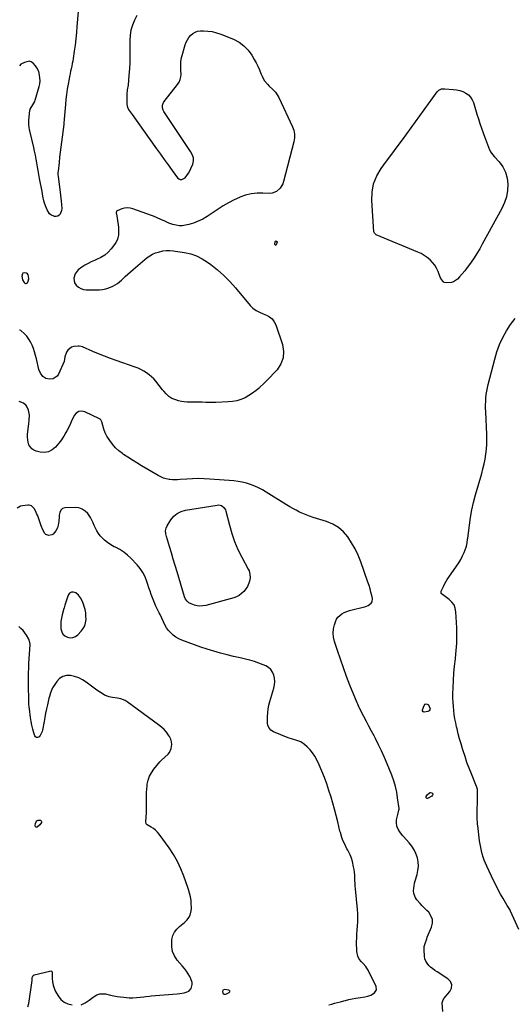
# Model space of a CAD drawing. Units: inches. Extents: x 1905686 to 1910953, y 443086 to 448437.
# Drawn here: x 1907086 to 1907575, y 444492 to 445468 of the extents above; entities that cross this region are included whole.
import ezdxf

# ---------------------------------------------------------------- set-up
doc = ezdxf.new("R2010")
doc.units = ezdxf.units.IN
doc.header["$MEASUREMENT"] = 0
for name, color, linetype in [('1', 7, 'Continuous'), ('7', 7, 'Continuous'), ('8', 7, 'Continuous')]:
    doc.layers.add(name, color=color, linetype=linetype)

msp = doc.modelspace()

# ---------------------------------------------------------------- linework, layer by layer
at = {"layer": '1', "color": 18}
for points in [[(1907089.38, 445216.85, 1872), (1907088.84, 445216.17, 1872), (1907088.37, 445214.15, 1872), (1907089, 445210.35, 1872), (1907090.54, 445207.75, 1872), (1907091.26, 445207.03, 1872), (1907092, 445206.71, 1872), (1907092.69, 445206.64, 1872), (1907093.31, 445206.94, 1872), (1907093.89, 445207.49, 1872), (1907094.67, 445209.05, 1872), (1907095.18, 445211.25, 1872), (1907095.1, 445214.06, 1872), (1907094.72, 445215.3, 1872), (1907094.1, 445216.3, 1872), (1907093.1, 445216.94, 1872), (1907091.12, 445217.39, 1872), (1907089.38, 445216.85, 1872)], [(1907151.69, 444880.14, 1866), (1907151.1, 444883.37, 1866), (1907150.31, 444886.57, 1866), (1907149.64, 444888.81, 1866), (1907148.34, 444892.01, 1866), (1907146.69, 444894.98, 1866), (1907144.51, 444897.58, 1866), (1907141.99, 444899.95, 1866), (1907139.59, 444900.76, 1866), (1907137.45, 444900.76, 1866), (1907135.69, 444899.55, 1866), (1907134.17, 444897.53, 1866), (1907131.03, 444887.8, 1866), (1907130.67, 444886.54, 1866), (1907130.38, 444885.26, 1866), (1907130.27, 444884.83, 1866), (1907130.15, 444884.41, 1866), (1907128.34, 444878.15, 1866), (1907127.58, 444874.87, 1866), (1907127.08, 444871.55, 1866), (1907126.95, 444868.2, 1866), (1907127.13, 444864.12, 1866), (1907127.88, 444861.44, 1866), (1907129.1, 444859.14, 1866), (1907131.03, 444857.38, 1866), (1907133.57, 444855.94, 1866), (1907136.37, 444855.49, 1866), (1907139.02, 444855.64, 1866), (1907141.46, 444856.7, 1866), (1907143.75, 444858.37, 1866), (1907147.31, 444862.11, 1866), (1907149.24, 444864.67, 1866), (1907150.74, 444867.4, 1866), (1907151.61, 444870.39, 1866), (1907152.05, 444873.56, 1866), (1907151.97, 444876.86, 1866), (1907151.69, 444880.14, 1866)], [(1907287.91, 444502.52, 1866), (1907288.9, 444502.02, 1866), (1907290.21, 444502.03, 1866), (1907291.46, 444502.39, 1866), (1907294.1, 444503.55, 1866), (1907294.65, 444504.22, 1866), (1907294.83, 444504.85, 1866), (1907294.49, 444505.41, 1866), (1907293.8, 444505.92, 1866), (1907289.44, 444506.61, 1866), (1907287.88, 444506.13, 1866), (1907287.31, 444504.59, 1866), (1907287.62, 444502.97, 1866), (1907287.91, 444502.52, 1866)]]:
    msp.add_polyline3d(points, dxfattribs=at)
at = {"layer": '7', "color": 18}
for points in [[(1907202.42, 445472.44, 1872), (1907200.07, 445467.73, 1872), (1907198.11, 445462.96, 1872), (1907196.61, 445458.08, 1872), (1907195.82, 445453.04, 1872), (1907195.5, 445447.89, 1872), (1907195.59, 445438.12, 1872), (1907195.55, 445431.95, 1872), (1907195.39, 445425.78, 1872), (1907195.05, 445419.62, 1872), (1907194.59, 445413.47, 1872), (1907193.7, 445403.54, 1872), (1907192.91, 445398.85, 1872), (1907192.34, 445394.16, 1872), (1907192.33, 445386.18, 1872), (1907192.46, 445384.53, 1872), (1907193.31, 445381.37, 1872), (1907194.9, 445378.43, 1872), (1907196.74, 445375.59, 1872), (1907197.7, 445374.2, 1872), (1907221.93, 445340.36, 1872), (1907225.78, 445334.99, 1872), (1907229.64, 445329.62, 1872), (1907233.5, 445324.26, 1872), (1907237.36, 445318.89, 1872), (1907242.67, 445311.54, 1872), (1907244, 445310.43, 1872), (1907245.41, 445309.8, 1872), (1907246.95, 445309.87, 1872), (1907250.19, 445311.66, 1872), (1907252.81, 445314.67, 1872), (1907253.83, 445316.43, 1872), (1907257.86, 445325.07, 1872), (1907258.71, 445328.2, 1872), (1907258.47, 445331.43, 1872), (1907257.37, 445334.6, 1872), (1907255.75, 445337.54, 1872), (1907229.05, 445377.29, 1872), (1907228.42, 445378.47, 1872), (1907227.73, 445380.98, 1872), (1907227.87, 445383.65, 1872), (1907228.8, 445386.1, 1872), (1907229.53, 445387.23, 1872), (1907242.87, 445404.13, 1872), (1907244.35, 445406.48, 1872), (1907245.48, 445408.95, 1872), (1907246.06, 445411.61, 1872), (1907246.29, 445414.38, 1872), (1907246.21, 445417.96, 1872), (1907246.15, 445422.27, 1872), (1907246.21, 445426.58, 1872), (1907246.81, 445430.8, 1872), (1907247.32, 445432.89, 1872), (1907250.34, 445443.27, 1872), (1907251.32, 445445.92, 1872), (1907252.53, 445448.44, 1872), (1907254.07, 445450.77, 1872), (1907255.83, 445452.97, 1872), (1907257.93, 445454.73, 1872), (1907260.2, 445456.09, 1872), (1907262.73, 445456.86, 1872), (1907265.44, 445457.24, 1872), (1907268.57, 445457.27, 1872), (1907272.95, 445457.06, 1872), (1907277.26, 445456.51, 1872), (1907281.47, 445455.45, 1872), (1907285.63, 445454.05, 1872), (1907298.35, 445448.88, 1872), (1907303.77, 445446.01, 1872), (1907308.66, 445442.53, 1872), (1907312.77, 445438.15, 1872), (1907316.34, 445433.16, 1872), (1907318.76, 445428.95, 1872), (1907320.62, 445425.54, 1872), (1907322.39, 445422.08, 1872), (1907324.01, 445418.56, 1872), (1907325.54, 445414.99, 1872), (1907326.64, 445412.27, 1872), (1907328.87, 445408.05, 1872), (1907331.9, 445404.36, 1872), (1907333.82, 445402.47, 1872), (1907336.9, 445399.46, 1872), (1907339.9, 445396.4, 1872), (1907342.36, 445392.96, 1872), (1907343.36, 445391.08, 1872), (1907356.84, 445362.19, 1872), (1907358.14, 445358.62, 1872), (1907358.8, 445354.88, 1872), (1907358.82, 445351.08, 1872), (1907358.18, 445347.34, 1872), (1907347.9, 445307.85, 1872), (1907347.08, 445305.48, 1872), (1907344.64, 445301.21, 1872), (1907341.09, 445297.82, 1872), (1907336.74, 445296.17, 1872), (1907334.32, 445295.99, 1872), (1907327.52, 445296.38, 1872), (1907321.65, 445296.29, 1872), (1907315.88, 445295.68, 1872), (1907310.25, 445294.26, 1872), (1907304.71, 445292.3, 1872), (1907304.39, 445292.16, 1872), (1907298.85, 445289.57, 1872), (1907293.41, 445286.79, 1872), (1907288.13, 445283.72, 1872), (1907282.96, 445280.46, 1872), (1907272.06, 445273.17, 1872), (1907267.8, 445270.64, 1872), (1907263.39, 445268.43, 1872), (1907258.78, 445266.71, 1872), (1907254.02, 445265.32, 1872), (1907250.59, 445264.5, 1872), (1907247.46, 445264.05, 1872), (1907244.35, 445263.96, 1872), (1907241.27, 445264.41, 1872), (1907238.22, 445265.22, 1872), (1907234.17, 445266.68, 1872), (1907230.24, 445268.45, 1872), (1907226.37, 445270.35, 1872), (1907222.7, 445271.95, 1872), (1907218.88, 445273.47, 1872), (1907216.96, 445274.19, 1872), (1907198.46, 445280.83, 1872), (1907195.73, 445281.48, 1872), (1907193, 445281.75, 1872), (1907190.27, 445281.42, 1872), (1907187.55, 445280.71, 1872), (1907182.95, 445278.94, 1872), (1907182.61, 445278.73, 1872), (1907182.15, 445278.13, 1872), (1907182.03, 445277.29, 1872), (1907182.07, 445276.41, 1872), (1907182.12, 445275.97, 1872), (1907183.92, 445265.03, 1872), (1907184.23, 445262.44, 1872), (1907184.38, 445259.85, 1872), (1907184.31, 445257.26, 1872), (1907184.08, 445254.67, 1872), (1907183.55, 445252.15, 1872), (1907182.76, 445249.74, 1872), (1907181.6, 445247.48, 1872), (1907180.2, 445245.33, 1872), (1907177, 445241.19, 1872), (1907173.9, 445237.8, 1872), (1907170.5, 445234.8, 1872), (1907166.67, 445232.4, 1872), (1907162.53, 445230.4, 1872), (1907160.47, 445229.6, 1872), (1907157.19, 445228.2, 1872), (1907153.99, 445226.66, 1872), (1907150.89, 445224.9, 1872), (1907147.88, 445223, 1872), (1907144.28, 445220.27, 1872), (1907141.27, 445216.42, 1872), (1907139.75, 445211.85, 1872), (1907140.56, 445207.53, 1872), (1907142.33, 445204.94, 1872), (1907144.45, 445203.09, 1872), (1907146.77, 445201.67, 1872), (1907149.37, 445200.89, 1872), (1907152.17, 445200.52, 1872), (1907165.3, 445200.55, 1872), (1907168.49, 445200.79, 1872), (1907171.6, 445201.32, 1872), (1907174.6, 445202.29, 1872), (1907178.63, 445204.13, 1872), (1907180.89, 445205.43, 1872), (1907183.07, 445206.85, 1872), (1907185.12, 445208.46, 1872), (1907187.08, 445210.18, 1872), (1907188.36, 445211.39, 1872), (1907190.91, 445213.79, 1872), (1907193.5, 445216.14, 1872), (1907196.14, 445218.45, 1872), (1907198.81, 445220.72, 1872), (1907212.78, 445232.38, 1872), (1907215.32, 445234.22, 1872), (1907217.99, 445235.81, 1872), (1907220.86, 445237, 1872), (1907223.86, 445237.95, 1872), (1907228.35, 445238.96, 1872), (1907231.81, 445239.38, 1872), (1907235.3, 445239.42, 1872), (1907238.79, 445239.16, 1872), (1907240.52, 445238.93, 1872), (1907249.7, 445237.52, 1872), (1907255.83, 445236.1, 1872), (1907261.72, 445234.12, 1872), (1907267.26, 445231.29, 1872), (1907272.55, 445227.9, 1872), (1907275.83, 445225.44, 1872), (1907282.37, 445220.16, 1872), (1907288.66, 445214.6, 1872), (1907294.55, 445208.63, 1872), (1907300.18, 445202.38, 1872), (1907314.82, 445184.95, 1872), (1907317.53, 445182.23, 1872), (1907320.67, 445180.01, 1872), (1907324.08, 445178.19, 1872), (1907327.63, 445176.64, 1872), (1907330.91, 445175.37, 1872), (1907333.98, 445173.67, 1872), (1907336.62, 445171.56, 1872), (1907338.62, 445168.83, 1872), (1907340.19, 445165.69, 1872), (1907346.92, 445146.07, 1872), (1907348, 445139.34, 1872), (1907347.7, 445132.9, 1872), (1907345.33, 445126.91, 1872), (1907341.57, 445121.21, 1872), (1907337.92, 445117.33, 1872), (1907334.64, 445113.89, 1872), (1907331.32, 445110.49, 1872), (1907327.95, 445107.14, 1872), (1907324.54, 445103.82, 1872), (1907324.06, 445103.36, 1872), (1907320.75, 445100.48, 1872), (1907317.28, 445097.82, 1872), (1907313.57, 445095.51, 1872), (1907309.71, 445093.43, 1872), (1907305.66, 445091.79, 1872), (1907301.52, 445090.5, 1872), (1907297.26, 445089.73, 1872), (1907292.91, 445089.31, 1872), (1907280.62, 445088.88, 1872), (1907278.68, 445088.83, 1872), (1907274.81, 445088.81, 1872), (1907270.94, 445088.88, 1872), (1907267.07, 445088.96, 1872), (1907265.13, 445088.99, 1872), (1907252.39, 445089.2, 1872), (1907249.47, 445089.39, 1872), (1907246.59, 445089.77, 1872), (1907243.76, 445090.42, 1872), (1907240.97, 445091.26, 1872), (1907237.23, 445092.71, 1872), (1907234.22, 445094.66, 1872), (1907231.62, 445097.23, 1872), (1907229.19, 445099.99, 1872), (1907228.01, 445101.4, 1872), (1907221.25, 445109.73, 1872), (1907219.16, 445112.08, 1872), (1907216.93, 445114.3, 1872), (1907214.52, 445116.3, 1872), (1907211.97, 445118.17, 1872), (1907209.28, 445119.82, 1872), (1907206.52, 445121.33, 1872), (1907203.65, 445122.63, 1872), (1907200.71, 445123.79, 1872), (1907181.98, 445130.37, 1872), (1907176.13, 445132.48, 1872), (1907170.31, 445134.68, 1872), (1907164.54, 445136.98, 1872), (1907158.79, 445139.36, 1872), (1907148.35, 445143.8, 1872), (1907147.33, 445144.19, 1872), (1907145.23, 445144.7, 1872), (1907144.15, 445144.69, 1872), (1907139.89, 445144.25, 1872), (1907137.54, 445143.57, 1872), (1907133.98, 445140.77, 1872), (1907132.77, 445138.64, 1872), (1907131.11, 445133.96, 1872), (1907130.77, 445131.7, 1872), (1907130.33, 445129.49, 1872), (1907124.63, 445116.81, 1872), (1907123.25, 445114.8, 1872), (1907119.49, 445112.29, 1872), (1907115.79, 445111.75, 1872), (1907112.1, 445112.43, 1872), (1907109.01, 445114.56, 1872), (1907106.73, 445117.75, 1872), (1907105.35, 445121.43, 1872), (1907102.93, 445132.03, 1872), (1907102.05, 445135.46, 1872), (1907101.06, 445138.86, 1872), (1907099.91, 445142.2, 1872), (1907098.57, 445145.69, 1872), (1907097.09, 445148.76, 1872), (1907095.37, 445151.68, 1872), (1907093.31, 445154.36, 1872), (1907091.02, 445156.89, 1872), (1907087.3, 445160.09, 1872), (1907085.92, 445160.58, 1872)], [(1907144.05, 445476.59, 1874), (1907142.98, 445461.64, 1874), (1907142.46, 445455.46, 1874), (1907141.85, 445449.29, 1874), (1907141.1, 445443.13, 1874), (1907140.26, 445436.98, 1874), (1907139.2, 445429.81, 1874), (1907138.79, 445427.26, 1874), (1907138.34, 445424.72, 1874), (1907137.84, 445422.19, 1874), (1907137.3, 445419.67, 1874), (1907136.74, 445417.15, 1874), (1907136.21, 445414.62, 1874), (1907135.71, 445412.09, 1874), (1907135.23, 445409.56, 1874), (1907134.31, 445404.49, 1874), (1907133.45, 445399.4, 1874), (1907132.7, 445394.3, 1874), (1907132.1, 445389.19, 1874), (1907131.59, 445384.06, 1874), (1907130.39, 445369.84, 1874), (1907130.03, 445365.64, 1874), (1907129.95, 445364.94, 1874), (1907129.87, 445364.24, 1874), (1907127.65, 445347, 1874), (1907127.02, 445341.97, 1874), (1907126.41, 445336.94, 1874), (1907125.83, 445331.91, 1874), (1907125.27, 445326.87, 1874), (1907124.31, 445318.12, 1874), (1907124.2, 445316.79, 1874), (1907124.18, 445314.79, 1874), (1907124.33, 445312.79, 1874), (1907126.3, 445297.43, 1874), (1907126.68, 445294.37, 1874), (1907127.06, 445291.3, 1874), (1907127.41, 445288.23, 1874), (1907127.75, 445285.16, 1874), (1907128.03, 445280.98, 1874), (1907127.83, 445279.14, 1874), (1907126.52, 445275.63, 1874), (1907125.39, 445274.33, 1874), (1907124.09, 445273.41, 1874), (1907122.53, 445273.05, 1874), (1907120.65, 445273.1, 1874), (1907117.22, 445274.66, 1874), (1907115.88, 445275.95, 1874), (1907113.48, 445279.79, 1874), (1907112.43, 445281.93, 1874), (1907110.8, 445286.38, 1874), (1907110.23, 445288.69, 1874), (1907109.31, 445293.4, 1874), (1907108.41, 445298.11, 1874), (1907106.01, 445310.96, 1874), (1907105.3, 445314.8, 1874), (1907104.61, 445318.64, 1874), (1907103.94, 445322.48, 1874), (1907103.28, 445326.33, 1874), (1907102.59, 445330.17, 1874), (1907101.86, 445334, 1874), (1907101.05, 445337.81, 1874), (1907100.19, 445341.61, 1874), (1907096.32, 445357.98, 1874), (1907096.04, 445359.26, 1874), (1907095.53, 445361.83, 1874), (1907095.16, 445364.41, 1874), (1907095.18, 445368.3, 1874), (1907096.33, 445378.61, 1874), (1907096.57, 445379.73, 1874), (1907099.28, 445383.88, 1874), (1907101.25, 445387.3, 1874), (1907101.69, 445388.55, 1874), (1907105.45, 445402.06, 1874), (1907106.03, 445404.87, 1874), (1907106.36, 445407.68, 1874), (1907106.3, 445410.52, 1874), (1907105.99, 445413.37, 1874), (1907105.19, 445416.81, 1874), (1907103.34, 445420.68, 1874), (1907102.04, 445422.44, 1874), (1907099.62, 445425.17, 1874), (1907097.74, 445426.6, 1874), (1907095.58, 445427.1, 1874), (1907090.98, 445425.99, 1874), (1907087.36, 445424.1, 1874), (1907086.03, 445422.6, 1874)], [(1907542.69, 445365.49, 1872), (1907544.23, 445360.87, 1872), (1907545.82, 445356.27, 1872), (1907547.2, 445352.42, 1872), (1907548.16, 445349.77, 1872), (1907549.14, 445347.12, 1872), (1907550.15, 445344.49, 1872), (1907551.18, 445341.87, 1872), (1907552.36, 445339.33, 1872), (1907553.7, 445336.9, 1872), (1907555.29, 445334.62, 1872), (1907557.06, 445332.45, 1872), (1907561.77, 445327.24, 1872), (1907565.34, 445322.29, 1872), (1907568.11, 445317.01, 1872), (1907569.68, 445311.26, 1872), (1907570.44, 445305.2, 1872), (1907570.44, 445305.12, 1872), (1907570.04, 445298.87, 1872), (1907569.02, 445292.78, 1872), (1907567.07, 445286.91, 1872), (1907564.5, 445281.2, 1872), (1907545.11, 445245.74, 1872), (1907542.5, 445241.15, 1872), (1907539.8, 445236.62, 1872), (1907536.95, 445232.19, 1872), (1907533.99, 445227.82, 1872), (1907532.52, 445225.71, 1872), (1907530.16, 445222.49, 1872), (1907527.72, 445219.35, 1872), (1907525.14, 445216.31, 1872), (1907522.47, 445213.35, 1872), (1907520.39, 445211.14, 1872), (1907516.59, 445208.42, 1872), (1907514.4, 445207.71, 1872), (1907509.45, 445207.22, 1872), (1907507.34, 445207.65, 1872), (1907506.46, 445208.22, 1872), (1907504.38, 445210.92, 1872), (1907503.86, 445211.96, 1872), (1907503.39, 445213.03, 1872), (1907501.21, 445218.59, 1872), (1907499.69, 445221.82, 1872), (1907497.9, 445224.87, 1872), (1907495.71, 445227.64, 1872), (1907493.26, 445230.24, 1872), (1907490.49, 445232.53, 1872), (1907487.59, 445234.61, 1872), (1907484.49, 445236.36, 1872), (1907481.25, 445237.91, 1872), (1907439.86, 445255.03, 1872), (1907439.02, 445255.49, 1872), (1907438.04, 445256.54, 1872), (1907437.61, 445257.87, 1872), (1907435.44, 445288.87, 1872), (1907435.78, 445297.43, 1872), (1907437.26, 445305.65, 1872), (1907440.46, 445313.37, 1872), (1907444.8, 445320.75, 1872), (1907450.08, 445327.87, 1872), (1907455.34, 445334.99, 1872), (1907460.58, 445342.14, 1872), (1907465.8, 445349.3, 1872), (1907500.4, 445396.92, 1872), (1907501.88, 445398.39, 1872), (1907504.77, 445399.6, 1872), (1907507.95, 445399.83, 1872), (1907516.24, 445399.22, 1872), (1907519.5, 445398.77, 1872), (1907522.68, 445398.06, 1872), (1907525.74, 445396.95, 1872), (1907528.73, 445395.58, 1872), (1907531.33, 445393.74, 1872), (1907533.55, 445391.59, 1872), (1907535.2, 445388.97, 1872), (1907536.47, 445386.05, 1872), (1907539.8, 445374.78, 1872), (1907541.22, 445370.13, 1872), (1907542.69, 445365.49, 1872)], [(1907339.84, 445244.59, 1872), (1907339.58, 445244.81, 1872), (1907339.37, 445245.24, 1872), (1907339.66, 445248.46, 1872), (1907339.88, 445248.84, 1872), (1907340.32, 445248.92, 1872), (1907341.3, 445248.53, 1872), (1907341.57, 445248.22, 1872), (1907341.64, 445247.81, 1872), (1907340.55, 445244.94, 1872), (1907340.17, 445244.67, 1872), (1907339.84, 445244.59, 1872)], [(1907581.24, 444566.19, 1872), (1907573.07, 444584.36, 1872), (1907572.34, 444585.84, 1872), (1907569.8, 444590.09, 1872), (1907565.69, 444596.98, 1872), (1907563.27, 444601.17, 1872), (1907560.94, 444605.4, 1872), (1907558.72, 444609.7, 1872), (1907556.59, 444614.04, 1872), (1907549.55, 444628.91, 1872), (1907548.23, 444631.89, 1872), (1907547.02, 444634.91, 1872), (1907545.97, 444637.99, 1872), (1907545.03, 444641.11, 1872), (1907544.23, 444644.28, 1872), (1907543.53, 444647.46, 1872), (1907542.96, 444650.67, 1872), (1907542.48, 444653.9, 1872), (1907540.54, 444669.19, 1872), (1907540.44, 444670.03, 1872), (1907540.21, 444672.57, 1872), (1907540.11, 444675.11, 1872), (1907540.12, 444675.96, 1872), (1907540.48, 444701.61, 1872), (1907540.47, 444702.43, 1872), (1907540.2, 444704.87, 1872), (1907539.57, 444707.23, 1872), (1907539.29, 444708, 1872), (1907534.26, 444720.47, 1872), (1907532.04, 444726.16, 1872), (1907529.92, 444731.88, 1872), (1907527.94, 444737.65, 1872), (1907526.04, 444743.45, 1872), (1907525.47, 444745.27, 1872), (1907523.99, 444750.2, 1872), (1907522.59, 444755.15, 1872), (1907521.29, 444760.13, 1872), (1907520.07, 444765.13, 1872), (1907519.61, 444767.15, 1872), (1907518.74, 444771.17, 1872), (1907517.97, 444775.2, 1872), (1907517.32, 444779.25, 1872), (1907516.77, 444783.33, 1872), (1907516.37, 444787.41, 1872), (1907516.09, 444791.51, 1872), (1907516, 444795.61, 1872), (1907516.03, 444799.71, 1872), (1907516.21, 444805.88, 1872), (1907516.54, 444813.06, 1872), (1907517, 444820.23, 1872), (1907517.67, 444827.39, 1872), (1907518.49, 444834.53, 1872), (1907518.58, 444835.21, 1872), (1907519.34, 444842.69, 1872), (1907519.84, 444850.18, 1872), (1907519.93, 444857.68, 1872), (1907519.75, 444865.2, 1872), (1907518.96, 444881.06, 1872), (1907518.27, 444884.68, 1872), (1907517.04, 444888, 1872), (1907514.96, 444890.88, 1872), (1907512.34, 444893.46, 1872), (1907507.03, 444897.41, 1872), (1907504.64, 444899.09, 1872), (1907504.38, 444899.43, 1872), (1907504.18, 444900.28, 1872), (1907504.44, 444901.68, 1872), (1907506.46, 444906.16, 1872), (1907507.65, 444908.58, 1872), (1907508.92, 444910.95, 1872), (1907510.33, 444913.24, 1872), (1907511.83, 444915.48, 1872), (1907519.59, 444926.44, 1872), (1907521.72, 444929.69, 1872), (1907523.69, 444933.04, 1872), (1907525.41, 444936.51, 1872), (1907526.96, 444940.07, 1872), (1907528.96, 444945.15, 1872), (1907529.35, 444946.25, 1872), (1907530.08, 444949.67, 1872), (1907530.48, 444953.17, 1872), (1907530.63, 444954.33, 1872), (1907532.29, 444967.18, 1872), (1907533.44, 444974.74, 1872), (1907534.82, 444982.24, 1872), (1907536.52, 444989.68, 1872), (1907538.45, 444997.08, 1872), (1907544.5, 445018.34, 1872), (1907545.75, 445023.08, 1872), (1907546.87, 445027.85, 1872), (1907547.8, 445032.66, 1872), (1907548.6, 445037.5, 1872), (1907549.17, 445042.36, 1872), (1907549.54, 445047.24, 1872), (1907549.63, 445052.12, 1872), (1907549.54, 445057.02, 1872), (1907548.44, 445079.61, 1872), (1907548.34, 445083.01, 1872), (1907548.33, 445086.4, 1872), (1907548.44, 445089.79, 1872), (1907548.65, 445093.18, 1872), (1907549.01, 445096.55, 1872), (1907549.48, 445099.9, 1872), (1907550.13, 445103.23, 1872), (1907550.9, 445106.53, 1872), (1907557.46, 445131.78, 1872), (1907559.67, 445139.05, 1872), (1907562.26, 445146.16, 1872), (1907565.41, 445153.04, 1872), (1907568.94, 445159.77, 1872), (1907573.09, 445166.1, 1872), (1907577.65, 445172.08, 1872)], [(1907393.02, 444491.4, 1868), (1907395.84, 444492.16, 1868), (1907398.65, 444492.92, 1868), (1907401.47, 444493.69, 1868), (1907404.29, 444494.45, 1868), (1907407.88, 444495.43, 1868), (1907409.53, 444495.86, 1868), (1907412.84, 444496.69, 1868), (1907416.17, 444497.43, 1868), (1907419.53, 444497.98, 1868), (1907424.4, 444498.57, 1868), (1907428.54, 444499.26, 1868), (1907431.41, 444499.87, 1868), (1907434.56, 444500.93, 1868), (1907438.26, 444503.21, 1868), (1907440.25, 444506.17, 1868), (1907439.84, 444509.72, 1868), (1907431.72, 444525.87, 1868), (1907430.7, 444527.64, 1868), (1907429.58, 444529.32, 1868), (1907426.86, 444532.35, 1868), (1907425.16, 444534.05, 1868), (1907423.08, 444536.68, 1868), (1907421.48, 444539.6, 1868), (1907420.5, 444544.42, 1868), (1907420.47, 444553.85, 1868), (1907420.51, 444557.72, 1868), (1907420.63, 444561.6, 1868), (1907420.86, 444565.47, 1868), (1907421.21, 444569.71, 1868), (1907421.48, 444573.77, 1868), (1907421.6, 444577.82, 1868), (1907421.49, 444581.88, 1868), (1907421.23, 444585.93, 1868), (1907419.35, 444606.35, 1868), (1907419.12, 444609.11, 1868), (1907418.92, 444611.87, 1868), (1907418.78, 444614.63, 1868), (1907418.67, 444617.4, 1868), (1907418.51, 444620.15, 1868), (1907418.26, 444622.9, 1868), (1907417.88, 444625.63, 1868), (1907417.41, 444628.35, 1868), (1907416.36, 444633.62, 1868), (1907415.44, 444636.94, 1868), (1907414.04, 444640.09, 1868), (1907413.23, 444641.63, 1868), (1907411.63, 444644.71, 1868), (1907410.84, 444646.26, 1868), (1907408.29, 444651.29, 1868), (1907406.9, 444654.3, 1868), (1907405.73, 444657.39, 1868), (1907404.31, 444662.16, 1868), (1907403.91, 444663.77, 1868), (1907401.75, 444672.95, 1868), (1907400.22, 444679.13, 1868), (1907398.61, 444685.3, 1868), (1907396.86, 444691.42, 1868), (1907395.02, 444697.52, 1868), (1907392.97, 444704.08, 1868), (1907390.81, 444710.52, 1868), (1907388.49, 444716.89, 1868), (1907385.91, 444723.17, 1868), (1907383.17, 444729.39, 1868), (1907380.86, 444734.36, 1868), (1907378.95, 444737.9, 1868), (1907376.79, 444741.24, 1868), (1907374.24, 444744.3, 1868), (1907371.44, 444747.17, 1868), (1907368.75, 444749.62, 1868), (1907365.18, 444752.13, 1868), (1907361.09, 444753.65, 1868), (1907356.78, 444754.84, 1868), (1907352.57, 444756.33, 1868), (1907337.95, 444762.14, 1868), (1907335.24, 444763.89, 1868), (1907333.38, 444766.55, 1868), (1907332.4, 444768.91, 1868), (1907332.07, 444770.55, 1868), (1907332.03, 444771.4, 1868), (1907332.13, 444777.31, 1868), (1907332.35, 444781.1, 1868), (1907332.77, 444784.87, 1868), (1907333.49, 444788.58, 1868), (1907334.41, 444792.27, 1868), (1907338.26, 444805.45, 1868), (1907338.92, 444808.7, 1868), (1907339.21, 444811.96, 1868), (1907338.95, 444815.22, 1868), (1907338.32, 444818.48, 1868), (1907337.04, 444821.42, 1868), (1907335.33, 444823.99, 1868), (1907333, 444826.01, 1868), (1907330.25, 444827.65, 1868), (1907327.85, 444828.67, 1868), (1907323.5, 444830.37, 1868), (1907319.08, 444831.9, 1868), (1907314.59, 444833.19, 1868), (1907310.05, 444834.3, 1868), (1907305.02, 444835.38, 1868), (1907298.43, 444836.88, 1868), (1907291.87, 444838.47, 1868), (1907285.34, 444840.2, 1868), (1907278.83, 444842.02, 1868), (1907278.77, 444842.04, 1868), (1907272.34, 444844, 1868), (1907265.94, 444846.07, 1868), (1907259.59, 444848.29, 1868), (1907253.27, 444850.61, 1868), (1907246.92, 444853.03, 1868), (1907243.94, 444854.41, 1868), (1907241.11, 444856.03, 1868), (1907238.52, 444858.01, 1868), (1907236.1, 444860.24, 1868), (1907233.94, 444862.75, 1868), (1907231.96, 444865.38, 1868), (1907230.25, 444868.19, 1868), (1907228.72, 444871.13, 1868), (1907225.42, 444878.34, 1868), (1907224.63, 444880.03, 1868), (1907223, 444883.36, 1868), (1907221.33, 444886.68, 1868), (1907220.54, 444888.35, 1868), (1907219.13, 444891.78, 1868), (1907217.94, 444894.95, 1868), (1907216.71, 444898.28, 1868), (1907215.53, 444901.62, 1868), (1907214.41, 444904.99, 1868), (1907213.33, 444908.37, 1868), (1907212.47, 444911.13, 1868), (1907210.68, 444915.72, 1868), (1907208.51, 444920.08, 1868), (1907205.76, 444924.1, 1868), (1907202.62, 444927.9, 1868), (1907196.61, 444934.21, 1868), (1907193.17, 444937.44, 1868), (1907189.52, 444940.38, 1868), (1907185.56, 444942.88, 1868), (1907181.4, 444945.11, 1868), (1907180.02, 444945.75, 1868), (1907176.54, 444947.62, 1868), (1907173.25, 444949.76, 1868), (1907170.25, 444952.28, 1868), (1907167.44, 444955.06, 1868), (1907166.12, 444956.53, 1868), (1907164.28, 444958.87, 1868), (1907162.65, 444961.32, 1868), (1907161.34, 444963.96, 1868), (1907160.23, 444966.72, 1868), (1907159.16, 444969.51, 1868), (1907157.91, 444972.2, 1868), (1907156.4, 444974.75, 1868), (1907153.66, 444978.58, 1868), (1907151.05, 444981.12, 1868), (1907148.15, 444983.06, 1868), (1907144.83, 444984.11, 1868), (1907141.22, 444984.57, 1868), (1907130.89, 444984.35, 1868), (1907128.6, 444983.7, 1868), (1907126.91, 444982.01, 1868), (1907125.89, 444979.64, 1868), (1907125.52, 444977.08, 1868), (1907125.48, 444975.43, 1868), (1907125.18, 444971.15, 1868), (1907124.45, 444966.93, 1868), (1907123.77, 444964.58, 1868), (1907122.08, 444961.32, 1868), (1907119.25, 444958.25, 1868), (1907118.13, 444957.55, 1868), (1907114.95, 444956.91, 1868), (1907112.11, 444957.69, 1868), (1907111.07, 444958.68, 1868), (1907109.13, 444962.6, 1868), (1907107.62, 444966.47, 1868), (1907106.24, 444970.39, 1868), (1907104.83, 444974.3, 1868), (1907104.06, 444976.22, 1868), (1907103.25, 444978.14, 1868), (1907101.87, 444981.27, 1868), (1907100.56, 444983.58, 1868), (1907097.77, 444986.33, 1868), (1907095.45, 444987.06, 1868), (1907094.17, 444987.05, 1868), (1907089.14, 444986.32, 1868), (1907087.16, 444985.83, 1868), (1907083.61, 444984.05, 1868)], [(1907147.16, 444491.28, 1866), (1907151.24, 444493.28, 1866), (1907155.08, 444496.13, 1866), (1907158.94, 444498.96, 1866), (1907160.17, 444499.86, 1866), (1907162.8, 444501.29, 1866), (1907165.54, 444502.24, 1866), (1907168.42, 444502.45, 1866), (1907171.41, 444502.19, 1866), (1907176.28, 444501.09, 1866), (1907179.59, 444500.41, 1866), (1907182.92, 444499.81, 1866), (1907186.26, 444499.35, 1866), (1907189.62, 444498.96, 1866), (1907194.7, 444498.48, 1866), (1907198.39, 444498.33, 1866), (1907202.08, 444498.59, 1866), (1907205.76, 444499.05, 1866), (1907209.42, 444499.52, 1866), (1907211.26, 444499.74, 1866), (1907214.93, 444500.13, 1866), (1907216.77, 444500.3, 1866), (1907242.29, 444502.49, 1866), (1907244.94, 444502.7, 1866), (1907249.3, 444503.4, 1866), (1907252.28, 444504.29, 1866), (1907254, 444505.14, 1866), (1907256.45, 444507.78, 1866), (1907257.38, 444511.57, 1866), (1907257.32, 444513.53, 1866), (1907256.08, 444517.31, 1866), (1907254.96, 444519.39, 1866), (1907253.32, 444522.21, 1866), (1907251.55, 444524.94, 1866), (1907249.61, 444527.54, 1866), (1907247.54, 444530.07, 1866), (1907242.57, 444535.72, 1866), (1907239.8, 444539.87, 1866), (1907237.81, 444544.25, 1866), (1907237, 444549, 1866), (1907236.98, 444553.98, 1866), (1907237.28, 444556.32, 1866), (1907238.24, 444560.08, 1866), (1907239.73, 444563.53, 1866), (1907242.01, 444566.52, 1866), (1907244.82, 444569.21, 1866), (1907248.17, 444571.69, 1866), (1907249.67, 444572.94, 1866), (1907252.35, 444575.75, 1866), (1907254.05, 444578.12, 1866), (1907255.17, 444580.23, 1866), (1907256.43, 444584.72, 1866), (1907256.56, 444587.1, 1866), (1907256.33, 444592.92, 1866), (1907256.19, 444594.82, 1866), (1907255.63, 444598.57, 1866), (1907254.72, 444602.27, 1866), (1907253.6, 444605.92, 1866), (1907252.99, 444607.73, 1866), (1907248.95, 444619.1, 1866), (1907246, 444626.43, 1866), (1907242.65, 444633.56, 1866), (1907238.71, 444640.38, 1866), (1907234.39, 444646.99, 1866), (1907224.6, 444660.66, 1866), (1907222.88, 444662.74, 1866), (1907221.01, 444664.65, 1866), (1907218.89, 444666.28, 1866), (1907216.62, 444667.74, 1866), (1907212.73, 444669.87, 1866), (1907211.7, 444670.89, 1866), (1907211.21, 444672.82, 1866), (1907211.22, 444673.33, 1866), (1907211.84, 444681.81, 1866), (1907212.02, 444685.17, 1866), (1907212.14, 444688.54, 1866), (1907212.14, 444691.9, 1866), (1907212.06, 444695.27, 1866), (1907212.01, 444698.64, 1866), (1907212.06, 444702, 1866), (1907212.28, 444705.36, 1866), (1907212.6, 444708.71, 1866), (1907212.79, 444710.3, 1866), (1907213.64, 444714.3, 1866), (1907214.91, 444718.11, 1866), (1907216.82, 444721.65, 1866), (1907219.16, 444725, 1866), (1907225.29, 444732.32, 1866), (1907226.81, 444734, 1866), (1907230.12, 444737.09, 1866), (1907233.53, 444739.97, 1866), (1907234.89, 444741.62, 1866), (1907236.55, 444745.62, 1866), (1907237.06, 444749.68, 1866), (1907236.87, 444752.39, 1866), (1907236.05, 444754.97, 1866), (1907234.79, 444757.48, 1866), (1907233.95, 444758.74, 1866), (1907231.77, 444761.67, 1866), (1907229.4, 444764.42, 1866), (1907226.76, 444766.9, 1866), (1907223.93, 444769.21, 1866), (1907192.67, 444791.98, 1866), (1907190.76, 444793.18, 1866), (1907186.64, 444794.9, 1866), (1907183.17, 444795.63, 1866), (1907178.27, 444796.34, 1866), (1907175.02, 444796.81, 1866), (1907170.49, 444798.56, 1866), (1907167.96, 444800.07, 1866), (1907166.21, 444801.18, 1866), (1907162.8, 444803.57, 1866), (1907152.23, 444811.42, 1866), (1907148.58, 444813.74, 1866), (1907144.77, 444815.7, 1866), (1907140.72, 444817.09, 1866), (1907136.51, 444818.1, 1866), (1907132.52, 444818.03, 1866), (1907128.89, 444817.15, 1866), (1907125.79, 444815.07, 1866), (1907123.04, 444812.18, 1866), (1907119.76, 444807.17, 1866), (1907118.85, 444805.63, 1866), (1907118.02, 444804.05, 1866), (1907116.71, 444800.72, 1866), (1907115.69, 444797.27, 1866), (1907115.24, 444795.52, 1866), (1907114.82, 444793.77, 1866), (1907113.74, 444788.98, 1866), (1907112.82, 444784.82, 1866), (1907111.94, 444780.66, 1866), (1907111.11, 444776.48, 1866), (1907110.32, 444772.3, 1866), (1907108.8, 444763.95, 1866), (1907108.43, 444762.52, 1866), (1907106.4, 444758.64, 1866), (1907105.36, 444757.33, 1866), (1907104.13, 444756.64, 1866), (1907103, 444756.46, 1866), (1907102.02, 444757.05, 1866), (1907101.13, 444758.15, 1866), (1907100.26, 444761.11, 1866), (1907099.24, 444764.85, 1866), (1907098.34, 444768.61, 1866), (1907097.61, 444772.41, 1866), (1907097, 444776.23, 1866), (1907095.79, 444785.05, 1866), (1907095.59, 444786.68, 1866), (1907095.31, 444789.96, 1866), (1907095.18, 444793.24, 1866), (1907095.11, 444798.18, 1866), (1907095.11, 444799.98, 1866), (1907095.1, 444801.68, 1866), (1907095.06, 444805.08, 1866), (1907094.95, 444811.19, 1866), (1907094.92, 444815.94, 1866), (1907094.97, 444820.69, 1866), (1907095.13, 444825.44, 1866), (1907095.36, 444830.19, 1866), (1907096.47, 444848.41, 1866), (1907096.48, 444849.15, 1866), (1907096.4, 444850.63, 1866), (1907095.25, 444854.1, 1866), (1907092.96, 444857.89, 1866), (1907091.3, 444860.31, 1866), (1907089.49, 444862.59, 1866), (1907087.44, 444864.66, 1866), (1907085.24, 444866.6, 1866)], [(1907485.86, 444782.92, 1872), (1907485.89, 444783.82, 1872), (1907487.27, 444788.26, 1872), (1907488.28, 444789.42, 1872), (1907489.36, 444789.99, 1872), (1907490.54, 444789.67, 1872), (1907491.79, 444788.77, 1872), (1907493.36, 444785.1, 1872), (1907493.2, 444783.85, 1872), (1907492.37, 444782.92, 1872), (1907491.08, 444782.18, 1872), (1907487.52, 444781.58, 1872), (1907486.68, 444781.85, 1872), (1907486.3, 444782.13, 1872), (1907485.86, 444782.92, 1872)], [(1907489.79, 444696.23, 1872), (1907489.5, 444696.61, 1872), (1907489.33, 444697.18, 1872), (1907489.52, 444698.06, 1872), (1907490.33, 444699.6, 1872), (1907492.57, 444701.58, 1872), (1907493.36, 444701.96, 1872), (1907493.78, 444701.99, 1872), (1907495.16, 444701.63, 1872), (1907495.49, 444701.4, 1872), (1907495.93, 444700.54, 1872), (1907495.97, 444699.84, 1872), (1907495.73, 444699.18, 1872), (1907495, 444698.39, 1872), (1907490.85, 444696.17, 1872), (1907490.26, 444696.11, 1872), (1907489.79, 444696.23, 1872)], [(1907106.12, 444669.78, 1866), (1907103.47, 444667.63, 1866), (1907102.68, 444667.46, 1866), (1907102.01, 444667.91, 1866), (1907101.58, 444669.33, 1866), (1907101.93, 444671.22, 1866), (1907102.42, 444672.77, 1866), (1907103.25, 444673.93, 1866), (1907104.58, 444674.47, 1866), (1907106.06, 444674.63, 1866), (1907106.96, 444674.39, 1866), (1907107.57, 444673.94, 1866), (1907107.76, 444673.21, 1866), (1907107.68, 444672.29, 1866), (1907106.12, 444669.78, 1866)], [(1907094.32, 444489.4, 1866), (1907095.19, 444492.59, 1866), (1907098.42, 444515.68, 1866), (1907098.47, 444516.15, 1866), (1907098.53, 444518.51, 1866), (1907099.45, 444520.52, 1866), (1907100.4, 444521.02, 1866), (1907116.19, 444524.97, 1866), (1907117.01, 444525, 1866), (1907117.78, 444524.69, 1866), (1907118.31, 444524.1, 1866), (1907118.51, 444523.32, 1866), (1907118.49, 444517.44, 1866), (1907118.74, 444514.13, 1866), (1907119.33, 444510.9, 1866), (1907120.41, 444507.81, 1866), (1907121.82, 444504.8, 1866), (1907124.41, 444500.25, 1866), (1907127.09, 444496.84, 1866), (1907130.21, 444494.1, 1866), (1907133.99, 444492.37, 1866), (1907138.19, 444491.31, 1866)]]:
    msp.add_polyline3d(points, dxfattribs=at)
at = {"layer": '8', "color": 18}
for points in [[(1907505.97, 444484.95, 1870), (1907505.4, 444493.29, 1870), (1907506.26, 444496.35, 1870), (1907507, 444497.44, 1870), (1907507.41, 444497.95, 1870), (1907513.02, 444504.5, 1870), (1907514.59, 444508.02, 1870), (1907514.98, 444511.35, 1870), (1907513.61, 444514.42, 1870), (1907511.06, 444517.3, 1870), (1907500.19, 444524.07, 1870), (1907497.99, 444525.54, 1870), (1907495.87, 444527.1, 1870), (1907493.85, 444528.8, 1870), (1907491.9, 444530.6, 1870), (1907490.3, 444532.59, 1870), (1907489.02, 444534.73, 1870), (1907488.25, 444537.1, 1870), (1907487.82, 444539.62, 1870), (1907487.45, 444545.86, 1870), (1907487.56, 444549.14, 1870), (1907488.26, 444552.35, 1870), (1907489.94, 444557.04, 1870), (1907490.57, 444558.58, 1870), (1907494.71, 444568.33, 1870), (1907495.58, 444572.34, 1870), (1907495.55, 444576.17, 1870), (1907494.18, 444579.75, 1870), (1907491.91, 444583.16, 1870), (1907490.17, 444584.93, 1870), (1907487.88, 444587.29, 1870), (1907485.6, 444589.67, 1870), (1907483.34, 444592.06, 1870), (1907480.12, 444595.52, 1870), (1907478.68, 444597.51, 1870), (1907477.04, 444601.97, 1870), (1907476.85, 444604.43, 1870), (1907477.06, 444606.98, 1870), (1907477.4, 444609.51, 1870), (1907477.93, 444612.01, 1870), (1907478.58, 444614.48, 1870), (1907480.42, 444620.53, 1870), (1907481.31, 444624.72, 1870), (1907481.74, 444628.91, 1870), (1907481.45, 444633.12, 1870), (1907480.7, 444637.33, 1870), (1907479.29, 444641.4, 1870), (1907477.52, 444645.26, 1870), (1907475.21, 444648.83, 1870), (1907472.54, 444652.21, 1870), (1907467.05, 444658.19, 1870), (1907466.03, 444659.35, 1870), (1907463.14, 444663, 1870), (1907461.56, 444665.64, 1870), (1907460.38, 444668.65, 1870), (1907459.86, 444671.79, 1870), (1907459.92, 444673.37, 1870), (1907460.15, 444674.96, 1870), (1907461.6, 444681.54, 1870), (1907462.39, 444684.37, 1870), (1907462.51, 444685.51, 1870), (1907462.47, 444686.09, 1870), (1907461.13, 444696.55, 1870), (1907460.17, 444702.31, 1870), (1907458.93, 444707.99, 1870), (1907457.26, 444713.56, 1870), (1907455.3, 444719.06, 1870), (1907450.74, 444730.47, 1870), (1907448.07, 444736.84, 1870), (1907445.26, 444743.14, 1870), (1907442.25, 444749.35, 1870), (1907439.1, 444755.49, 1870), (1907437.69, 444758.13, 1870), (1907435.14, 444762.91, 1870), (1907432.61, 444767.7, 1870), (1907430.09, 444772.49, 1870), (1907427.59, 444777.3, 1870), (1907423.28, 444785.58, 1870), (1907422.94, 444786.25, 1870), (1907421.47, 444789.68, 1870), (1907420.91, 444791.06, 1870), (1907413.85, 444808.57, 1870), (1907410.54, 444817.02, 1870), (1907407.36, 444825.53, 1870), (1907404.35, 444834.09, 1870), (1907401.47, 444842.7, 1870), (1907398.55, 444851.75, 1870), (1907397.63, 444855.87, 1870), (1907397.22, 444860, 1870), (1907397.57, 444864.14, 1870), (1907398.42, 444868.28, 1870), (1907399.35, 444871.32, 1870), (1907400.41, 444873.73, 1870), (1907401.79, 444875.88, 1870), (1907403.63, 444877.65, 1870), (1907405.78, 444879.17, 1870), (1907408.24, 444880.36, 1870), (1907410.74, 444881.43, 1870), (1907413.32, 444882.3, 1870), (1907415.95, 444883.04, 1870), (1907426.76, 444885.61, 1870), (1907428.56, 444886.14, 1870), (1907431.98, 444887.58, 1870), (1907434.85, 444889.67, 1870), (1907435.72, 444890.98, 1870), (1907436.06, 444894.22, 1870), (1907435.43, 444897.32, 1870), (1907434.66, 444900.7, 1870), (1907433.81, 444904.05, 1870), (1907432.8, 444907.37, 1870), (1907431.7, 444910.65, 1870), (1907424.45, 444930.81, 1870), (1907421.84, 444937.24, 1870), (1907418.91, 444943.5, 1870), (1907415.5, 444949.52, 1870), (1907411.77, 444955.37, 1870), (1907407.36, 444960.5, 1870), (1907402.42, 444964.9, 1870), (1907396.7, 444968.22, 1870), (1907390.45, 444970.82, 1870), (1907377.26, 444974.78, 1870), (1907373.79, 444975.92, 1870), (1907370.37, 444977.17, 1870), (1907367.01, 444978.59, 1870), (1907363.7, 444980.13, 1870), (1907360.45, 444981.79, 1870), (1907357.23, 444983.52, 1870), (1907354.07, 444985.35, 1870), (1907350.94, 444987.24, 1870), (1907330.78, 444999.81, 1870), (1907327.05, 445001.98, 1870), (1907323.23, 445003.98, 1870), (1907319.3, 445005.73, 1870), (1907315.29, 445007.32, 1870), (1907311.18, 445008.62, 1870), (1907307.02, 445009.69, 1870), (1907302.79, 445010.43, 1870), (1907298.51, 445010.95, 1870), (1907274.97, 445012.86, 1870), (1907269.19, 445013.18, 1870), (1907263.41, 445013.3, 1870), (1907257.63, 445013.13, 1870), (1907251.86, 445012.77, 1870), (1907245.44, 445012.2, 1870), (1907242.87, 445012.05, 1870), (1907240.31, 445012.01, 1870), (1907237.74, 445012.13, 1870), (1907235.18, 445012.37, 1870), (1907234.46, 445012.45, 1870), (1907231.6, 445012.99, 1870), (1907228.82, 445013.75, 1870), (1907226.15, 445014.85, 1870), (1907223.56, 445016.17, 1870), (1907206.9, 445026.05, 1870), (1907202.42, 445028.77, 1870), (1907197.98, 445031.54, 1870), (1907193.59, 445034.4, 1870), (1907189.24, 445037.32, 1870), (1907188.12, 445038.08, 1870), (1907184.55, 445040.85, 1870), (1907181.23, 445043.87, 1870), (1907178.3, 445047.26, 1870), (1907175.62, 445050.91, 1870), (1907172.72, 445055.4, 1870), (1907170.9, 445058.69, 1870), (1907169.57, 445062.2, 1870), (1907168.52, 445065.84, 1870), (1907167.71, 445069.47, 1870), (1907166.55, 445071.66, 1870), (1907165.96, 445072.17, 1870), (1907165.29, 445072.6, 1870), (1907150.89, 445079.55, 1870), (1907147.66, 445080.16, 1870), (1907144.75, 445079.87, 1870), (1907142.33, 445078.24, 1870), (1907140.23, 445075.72, 1870), (1907137.39, 445069.52, 1870), (1907136.61, 445067.77, 1870), (1907135.23, 445064.9, 1870), (1907132.85, 445060.73, 1870), (1907131.86, 445058.96, 1870), (1907129.93, 445055.39, 1870), (1907128.82, 445053.46, 1870), (1907127.7, 445051.7, 1870), (1907125.15, 445048.4, 1870), (1907121.75, 445044.47, 1870), (1907118.42, 445041.74, 1870), (1907114.8, 445039.87, 1870), (1907110.78, 445039.27, 1870), (1907106.48, 445039.53, 1870), (1907102.4, 445040.5, 1870), (1907100.09, 445041.43, 1870), (1907098.09, 445042.73, 1870), (1907095.36, 445046.72, 1870), (1907094.62, 445049.25, 1870), (1907094.12, 445051.8, 1870), (1907093.98, 445054.4, 1870), (1907094.07, 445057.03, 1870), (1907095.24, 445067.98, 1870), (1907095.56, 445071.3, 1870), (1907095.83, 445076.26, 1870), (1907095.32, 445079.47, 1870), (1907094.81, 445081.03, 1870), (1907093.56, 445084.12, 1870), (1907092.65, 445085.73, 1870), (1907090.12, 445088.19, 1870), (1907085.85, 445089.84, 1870)], [(1907242.4, 444978.8, 1870), (1907246.39, 444980.75, 1870), (1907250.79, 444982.06, 1870), (1907282.17, 444987.07, 1870), (1907283.62, 444987.12, 1870), (1907286.33, 444986.46, 1870), (1907288.67, 444984.76, 1870), (1907290.26, 444982.4, 1870), (1907290.76, 444981.02, 1870), (1907294.22, 444967.1, 1870), (1907296.59, 444958.91, 1870), (1907299.36, 444950.87, 1870), (1907302.74, 444943.06, 1870), (1907306.52, 444935.41, 1870), (1907312.99, 444923.49, 1870), (1907313.72, 444921.89, 1870), (1907314.6, 444918.53, 1870), (1907314.7, 444915.01, 1870), (1907314.15, 444911.54, 1870), (1907313.59, 444909.61, 1870), (1907312.04, 444906.17, 1870), (1907309.9, 444903.08, 1870), (1907308.43, 444901.31, 1870), (1907306.31, 444899.21, 1870), (1907304, 444897.41, 1870), (1907301.4, 444896.07, 1870), (1907298.61, 444895.03, 1870), (1907270.69, 444887.52, 1870), (1907267.87, 444887.03, 1870), (1907265.06, 444886.87, 1870), (1907262.27, 444887.21, 1870), (1907259.5, 444887.88, 1870), (1907256.44, 444888.91, 1870), (1907254.13, 444890.03, 1870), (1907252.18, 444891.68, 1870), (1907250.67, 444893.76, 1870), (1907249.66, 444896.12, 1870), (1907242.34, 444920.85, 1870), (1907240.47, 444927.15, 1870), (1907238.6, 444933.44, 1870), (1907236.71, 444939.73, 1870), (1907234.81, 444946.02, 1870), (1907231.82, 444955.91, 1870), (1907231.21, 444958.63, 1870), (1907230.99, 444961.4, 1870), (1907231.36, 444964.1, 1870), (1907232.46, 444966.58, 1870), (1907236.11, 444972.37, 1870), (1907239.05, 444975.91, 1870), (1907242.4, 444978.8, 1870)]]:
    msp.add_polyline3d(points, dxfattribs=at)

doc.saveas('drawing.dxf')
